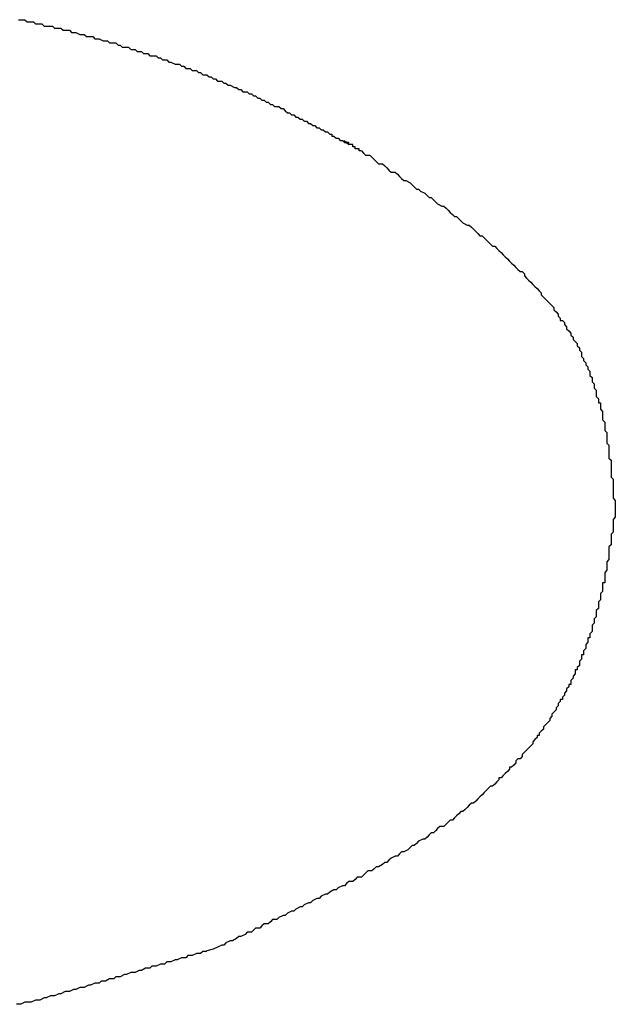
# Model space of a CAD drawing. Units: millimetres. Extents: x 0 to 840, y 0 to 1188.
# Drawn here: x 541 to 541, y 588 to 589 of the extents above; entities that cross this region are included whole.
import ezdxf

# ---------------------------------------------------------------- set-up
doc = ezdxf.new("R2010")
doc.units = ezdxf.units.MM

msp = doc.modelspace()

# ---------------------------------------------------------------- linework, layer by layer
at = {"color": 11, "linetype": 'Continuous'}
for p, q in [((541.04386, 588.95431), (541.04586, 588.95431)), ((541.04586, 588.95431), (541.04686, 588.95431)), ((541.04686, 588.95431), (541.04786, 588.95331)), ((541.04786, 588.95331), (541.04986, 588.95331)), ((541.04986, 588.95331), (541.05086, 588.95331)), ((541.05086, 588.95331), (541.05186, 588.95231)), ((541.05186, 588.95231), (541.05386, 588.95231)), ((541.05386, 588.95231), (541.05486, 588.95231)), ((541.05486, 588.95231), (541.05586, 588.95131)), ((541.05586, 588.95131), (541.05686, 588.95131)), ((541.05686, 588.95131), (541.05886, 588.95131)), ((541.05886, 588.95131), (541.05986, 588.95131)), ((541.05986, 588.95131), (541.06086, 588.95031)), ((541.06086, 588.95031), (541.06186, 588.95031)), ((541.06186, 588.95031), (541.06386, 588.95031)), ((541.06386, 588.95031), (541.06486, 588.94931)), ((541.06486, 588.94931), (541.06586, 588.94931)), ((541.06586, 588.94931), (541.06786, 588.94931)), ((541.06786, 588.94931), (541.06886, 588.94831)), ((541.06886, 588.94831), (541.06986, 588.94831)), ((541.06986, 588.94831), (541.07086, 588.94831)), ((541.07086, 588.94831), (541.07286, 588.94731)), ((541.07286, 588.94731), (541.07386, 588.94731)), ((541.07386, 588.94731), (541.07486, 588.94731)), ((541.07486, 588.94731), (541.07586, 588.94631)), ((541.07586, 588.94631), (541.07686, 588.94631)), ((541.07686, 588.94631), (541.07886, 588.94631)), ((541.07886, 588.94631), (541.07986, 588.94531)), ((541.07986, 588.94531), (541.08086, 588.94531)), ((541.08086, 588.94531), (541.08186, 588.94531)), ((541.08186, 588.94531), (541.08386, 588.94431)), ((541.08386, 588.94431), (541.08486, 588.94431)), ((541.08486, 588.94431), (541.08586, 588.94431)), ((541.08586, 588.94431), (541.08686, 588.94331)), ((541.08686, 588.94331), (541.08786, 588.94331)), ((541.08786, 588.94331), (541.08986, 588.94331)), ((541.08986, 588.94331), (541.09086, 588.94231)), ((541.09086, 588.94231), (541.09186, 588.94231)), ((541.09186, 588.94231), (541.09286, 588.94131)), ((541.09286, 588.94131), (541.09386, 588.94131)), ((541.09386, 588.94131), (541.09586, 588.94131)), ((541.09586, 588.94131), (541.09686, 588.94031)), ((541.09686, 588.94031), (541.09786, 588.94031)), ((541.09786, 588.94031), (541.09886, 588.94031)), ((541.09886, 588.94031), (541.09986, 588.93931)), ((541.09986, 588.93931), (541.10186, 588.93931)), ((541.10186, 588.93931), (541.10286, 588.93831)), ((541.10286, 588.93831), (541.10386, 588.93831)), ((541.10386, 588.93831), (541.10486, 588.93831)), ((541.10486, 588.93831), (541.10586, 588.93731)), ((541.10586, 588.93731), (541.10686, 588.93731)), ((541.10686, 588.93731), (541.10886, 588.93731)), ((541.10886, 588.93731), (541.10986, 588.93631)), ((541.10986, 588.93631), (541.11086, 588.93631)), ((541.11086, 588.93631), (541.11186, 588.93531)), ((541.11186, 588.93531), (541.11286, 588.93531)), ((541.11286, 588.93531), (541.11386, 588.93531)), ((541.11386, 588.93531), (541.11486, 588.93431)), ((541.11486, 588.93431), (541.11586, 588.93431)), ((541.11586, 588.93431), (541.11786, 588.93331)), ((541.11786, 588.93331), (541.11886, 588.93331)), ((541.11886, 588.93331), (541.11986, 588.93331)), ((541.11986, 588.93331), (541.12086, 588.93231)), ((541.12086, 588.93231), (541.12186, 588.93231)), ((541.12186, 588.93231), (541.12286, 588.93131)), ((541.12286, 588.93131), (541.12386, 588.93131)), ((541.12386, 588.93131), (541.12486, 588.93131)), ((541.12486, 588.93131), (541.12586, 588.93031)), ((541.12586, 588.93031), (541.12786, 588.93031)), ((541.12786, 588.93031), (541.12886, 588.92931)), ((541.12886, 588.92931), (541.12986, 588.92931)), ((541.12986, 588.92931), (541.13086, 588.92831)), ((541.13086, 588.92831), (541.13186, 588.92831)), ((541.13186, 588.92831), (541.13286, 588.92831)), ((541.13286, 588.92831), (541.13386, 588.92731)), ((541.13386, 588.92731), (541.13486, 588.92731)), ((541.13486, 588.92731), (541.13586, 588.92631)), ((541.13586, 588.92631), (541.13686, 588.92631)), ((541.13686, 588.92631), (541.13786, 588.92531)), ((541.13786, 588.92531), (541.13886, 588.92531)), ((541.13886, 588.92531), (541.13986, 588.92531)), ((541.13986, 588.92531), (541.14086, 588.92431)), ((541.14086, 588.92431), (541.14186, 588.92431)), ((541.14186, 588.92431), (541.14286, 588.92331)), ((541.14286, 588.92331), (541.14386, 588.92331)), ((541.14386, 588.92331), (541.14586, 588.92231)), ((541.14586, 588.92231), (541.14686, 588.92231)), ((541.14686, 588.92231), (541.14786, 588.92131)), ((541.14786, 588.92131), (541.14886, 588.92131)), ((541.14886, 588.92131), (541.14986, 588.92031)), ((541.14986, 588.92031), (541.15086, 588.92031)), ((541.15086, 588.92031), (541.15186, 588.92031)), ((541.15186, 588.92031), (541.15286, 588.91931)), ((541.15286, 588.91931), (541.15386, 588.91931)), ((541.15386, 588.91931), (541.15486, 588.91831)), ((541.15486, 588.91831), (541.15586, 588.91831)), ((541.15586, 588.91831), (541.15686, 588.91731)), ((541.15686, 588.91731), (541.15786, 588.91731)), ((541.15786, 588.91731), (541.15886, 588.91631)), ((541.15886, 588.91631), (541.15986, 588.91631)), ((541.15986, 588.91631), (541.16086, 588.91531)), ((541.16086, 588.91531), (541.16186, 588.91531)), ((541.16186, 588.91531), (541.16286, 588.91431)), ((541.16286, 588.91431), (541.16386, 588.91431)), ((541.16386, 588.91431), (541.16486, 588.91331)), ((541.16486, 588.91331), (541.16586, 588.91331)), ((541.16586, 588.91331), (541.16686, 588.91331)), ((541.16686, 588.91331), (541.16786, 588.91231)), ((541.16786, 588.91231), (541.16886, 588.91231)), ((541.16886, 588.91231), (541.16986, 588.91131)), ((541.16986, 588.91131), (541.17086, 588.91031)), ((541.17086, 588.91031), (541.17186, 588.91031)), ((541.17186, 588.91031), (541.17286, 588.90931)), ((541.17286, 588.90931), (541.17386, 588.90931)), ((541.17386, 588.90931), (541.17486, 588.90831)), ((541.17486, 588.90831), (541.17586, 588.90831)), ((541.17586, 588.90831), (541.17686, 588.90731)), ((541.17686, 588.90731), (541.17786, 588.90731)), ((541.17786, 588.90731), (541.17886, 588.90631)), ((541.17886, 588.90631), (541.17986, 588.90631)), ((541.17986, 588.90631), (541.18086, 588.90531)), ((541.18086, 588.90531), (541.18186, 588.90531)), ((541.18186, 588.90531), (541.18286, 588.90431)), ((541.18286, 588.90431), (541.18386, 588.90431)), ((541.18386, 588.90431), (541.18486, 588.90331)), ((541.18486, 588.90331), (541.18586, 588.90331)), ((541.18586, 588.90331), (541.18686, 588.90231)), ((541.18686, 588.90231), (541.18786, 588.90231)), ((541.18786, 588.90231), (541.18886, 588.90131)), ((541.18886, 588.90131), (541.18986, 588.90131)), ((541.18986, 588.90131), (541.19086, 588.90031)), ((541.19086, 588.90031), (541.19186, 588.90031)), ((541.19186, 588.90031), (541.19186, 588.89931)), ((541.19186, 588.89931), (541.19286, 588.89931)), ((541.19286, 588.89931), (541.19386, 588.89831)), ((541.19386, 588.89831), (541.19486, 588.89831)), ((541.19486, 588.89831), (541.19586, 588.89731)), ((541.19586, 588.89731), (541.19686, 588.89731)), ((541.19686, 588.89731), (541.19786, 588.89631)), ((541.19986, 588.89569), (541.19761, 588.89716)), ((541.19786, 588.89631), (541.19786, 588.89731)), ((541.19886, 588.89631), (541.19786, 588.89631)), ((541.19786, 588.89631), (541.19886, 588.89631)), ((541.19986, 588.89631), (541.19886, 588.89631)), ((541.19886, 588.89631), (541.19986, 588.89531)), ((541.19986, 588.89531), (541.19986, 588.89631)), ((541.20086, 588.89531), (541.19986, 588.89531)), ((541.20186, 588.89531), (541.20086, 588.89531)), ((541.20186, 588.89431), (541.20186, 588.89531)), ((541.20286, 588.89431), (541.20186, 588.89431)), ((541.20286, 588.89331), (541.20286, 588.89431)), ((541.20386, 588.89331), (541.20286, 588.89331)), ((541.20486, 588.89331), (541.20386, 588.89331)), ((541.20486, 588.89231), (541.20486, 588.89331)), ((541.20586, 588.89231), (541.20486, 588.89231)), ((541.20586, 588.89231), (541.20686, 588.89131)), ((541.20686, 588.89131), (541.20786, 588.89031)), ((541.20786, 588.89031), (541.20986, 588.89031)), ((541.20986, 588.89031), (541.21086, 588.88931)), ((541.21086, 588.88931), (541.21186, 588.88831)), ((541.21186, 588.88831), (541.21286, 588.88731)), ((541.21286, 588.88731), (541.21386, 588.88631)), ((541.21386, 588.88631), (541.21586, 588.88631)), ((541.21586, 588.88631), (541.21686, 588.88531)), ((541.21686, 588.88531), (541.21786, 588.88431)), ((541.21786, 588.88431), (541.21886, 588.88331)), ((541.21886, 588.88331), (541.21986, 588.88231)), ((541.21986, 588.88231), (541.22186, 588.88231)), ((541.22186, 588.88231), (541.22286, 588.88131)), ((541.22286, 588.88131), (541.22386, 588.88031)), ((541.22386, 588.88031), (541.22486, 588.87931)), ((541.22486, 588.87931), (541.22586, 588.87831)), ((541.22586, 588.87831), (541.22686, 588.87831)), ((541.22686, 588.87831), (541.22886, 588.87731)), ((541.22886, 588.87731), (541.22986, 588.87631)), ((541.22986, 588.87631), (541.23086, 588.87531)), ((541.23086, 588.87531), (541.23186, 588.87431)), ((541.23186, 588.87431), (541.23286, 588.87431)), ((541.23286, 588.87431), (541.23386, 588.87331)), ((541.23386, 588.87331), (541.23586, 588.87231)), ((541.23586, 588.87231), (541.23686, 588.87131)), ((541.23686, 588.87131), (541.23786, 588.87031)), ((541.23786, 588.87031), (541.23886, 588.87031)), ((541.23886, 588.87031), (541.23986, 588.86931)), ((541.23986, 588.86931), (541.24086, 588.86831)), ((541.24086, 588.86831), (541.24186, 588.86731)), ((541.24186, 588.86731), (541.24386, 588.86631)), ((541.24386, 588.86631), (541.24486, 588.86631)), ((541.24486, 588.86631), (541.24586, 588.86531)), ((541.24586, 588.86531), (541.24686, 588.86431)), ((541.24686, 588.86431), (541.24786, 588.86331)), ((541.24786, 588.86331), (541.24886, 588.86231)), ((541.24886, 588.86231), (541.24986, 588.86131)), ((541.24986, 588.86131), (541.25086, 588.86131)), ((541.25086, 588.86131), (541.25186, 588.86031)), ((541.25186, 588.86031), (541.25286, 588.85931)), ((541.25286, 588.85931), (541.25386, 588.85831)), ((541.25386, 588.85831), (541.25586, 588.85731)), ((541.25586, 588.85731), (541.25686, 588.85731)), ((541.25686, 588.85731), (541.25786, 588.85631)), ((541.25786, 588.85631), (541.25886, 588.85531)), ((541.25886, 588.85531), (541.25986, 588.85431)), ((541.25986, 588.85431), (541.26086, 588.85331)), ((541.26086, 588.85331), (541.26186, 588.85231)), ((541.26186, 588.85231), (541.26286, 588.85231)), ((541.26286, 588.85231), (541.26386, 588.85131)), ((541.26386, 588.85131), (541.26486, 588.85031)), ((541.26486, 588.85031), (541.26586, 588.84931)), ((541.26586, 588.84931), (541.26686, 588.84831)), ((541.26686, 588.84831), (541.26786, 588.84731)), ((541.26786, 588.84731), (541.26886, 588.84731)), ((541.26886, 588.84731), (541.26986, 588.84631)), ((541.26986, 588.84631), (541.27086, 588.84531)), ((541.27086, 588.84531), (541.27186, 588.84431)), ((541.27186, 588.84431), (541.27286, 588.84331)), ((541.27286, 588.84331), (541.27386, 588.84231)), ((541.27386, 588.84231), (541.27486, 588.84131)), ((541.27486, 588.84131), (541.27586, 588.84031)), ((541.27586, 588.84031), (541.27686, 588.83931)), ((541.27686, 588.83931), (541.27786, 588.83831)), ((541.27786, 588.83831), (541.27886, 588.83731)), ((541.27886, 588.83731), (541.27986, 588.83631)), ((541.27986, 588.83631), (541.28086, 588.83531)), ((541.28086, 588.83531), (541.28186, 588.83531)), ((541.28186, 588.83531), (541.28286, 588.83431)), ((541.28286, 588.83431), (541.28286, 588.83331)), ((541.28286, 588.83331), (541.28386, 588.83231)), ((541.28386, 588.83231), (541.28486, 588.83131)), ((541.28486, 588.83131), (541.28586, 588.83031)), ((541.28586, 588.83031), (541.28686, 588.82931)), ((541.28686, 588.82931), (541.28786, 588.82831)), ((541.28786, 588.82831), (541.28886, 588.82731)), ((541.28886, 588.82731), (541.28986, 588.82631)), ((541.28986, 588.82631), (541.29086, 588.82531)), ((541.29086, 588.82531), (541.29086, 588.82431)), ((541.29086, 588.82431), (541.29186, 588.82331)), ((541.29186, 588.82331), (541.29286, 588.82231)), ((541.29286, 588.82231), (541.29386, 588.82131)), ((541.29386, 588.82131), (541.29486, 588.82031)), ((541.29486, 588.82031), (541.29586, 588.81931)), ((541.29586, 588.81931), (541.29686, 588.81831)), ((541.29686, 588.81831), (541.29686, 588.81731)), ((541.29686, 588.81731), (541.29786, 588.81631)), ((541.29786, 588.81631), (541.29886, 588.81531)), ((541.29886, 588.81531), (541.29886, 588.81431)), ((541.29886, 588.81431), (541.29986, 588.81331)), ((541.29986, 588.81331), (541.29986, 588.81231)), ((541.29986, 588.81231), (541.30086, 588.81231)), ((541.30086, 588.81231), (541.30186, 588.81131)), ((541.30186, 588.81131), (541.30186, 588.81031)), ((541.30186, 588.81031), (541.30286, 588.80931)), ((541.30286, 588.80931), (541.30286, 588.80831)), ((541.30286, 588.80831), (541.30386, 588.80731)), ((541.30386, 588.80731), (541.30486, 588.80631)), ((541.30486, 588.80631), (541.30486, 588.80531)), ((541.30486, 588.80531), (541.30586, 588.80431)), ((541.30586, 588.80431), (541.30586, 588.80331)), ((541.30586, 588.80331), (541.30686, 588.80231)), ((541.30686, 588.80231), (541.30786, 588.80131)), ((541.30786, 588.80131), (541.30786, 588.80031)), ((541.30786, 588.80031), (541.30886, 588.79931)), ((541.30886, 588.79931), (541.30886, 588.79831)), ((541.30886, 588.79831), (541.30986, 588.79731)), ((541.30986, 588.79731), (541.30986, 588.79631)), ((541.30986, 588.79631), (541.30986, 588.79531)), ((541.30986, 588.79531), (541.31086, 588.79431)), ((541.31086, 588.79431), (541.31086, 588.79331)), ((541.31086, 588.79331), (541.31186, 588.79231)), ((541.31186, 588.79231), (541.31186, 588.79131)), ((541.31186, 588.79131), (541.31286, 588.79031)), ((541.31286, 588.79031), (541.31286, 588.78931)), ((541.31286, 588.78931), (541.31386, 588.78831)), ((541.31386, 588.78831), (541.31386, 588.78731)), ((541.31386, 588.78731), (541.31386, 588.78631)), ((541.31386, 588.78631), (541.31486, 588.78531)), ((541.31486, 588.78531), (541.31486, 588.78431)), ((541.31486, 588.78431), (541.31486, 588.78331)), ((541.31486, 588.78331), (541.31586, 588.78231)), ((541.31586, 588.78231), (541.31586, 588.78131)), ((541.31586, 588.78131), (541.31586, 588.78031)), ((541.31586, 588.78031), (541.31686, 588.77931)), ((541.31686, 588.77931), (541.31686, 588.77831)), ((541.31686, 588.77831), (541.31686, 588.77731)), ((541.31686, 588.77731), (541.31686, 588.77631)), ((541.31686, 588.77631), (541.31786, 588.77531)), ((541.31786, 588.77531), (541.31786, 588.77431)), ((541.31786, 588.77431), (541.31786, 588.77331)), ((541.31786, 588.77331), (541.31886, 588.77331)), ((541.31886, 588.77331), (541.31886, 588.77231)), ((541.31886, 588.77231), (541.31886, 588.77131)), ((541.31886, 588.77131), (541.31886, 588.77031)), ((541.31886, 588.77031), (541.31986, 588.76931)), ((541.31986, 588.76931), (541.31986, 588.76831)), ((541.31986, 588.76831), (541.31986, 588.76731)), ((541.31986, 588.76731), (541.31986, 588.76631)), ((541.31986, 588.76631), (541.31986, 588.76531)), ((541.31986, 588.76531), (541.32086, 588.76431)), ((541.32086, 588.76431), (541.32086, 588.76331)), ((541.32086, 588.76331), (541.32086, 588.76231)), ((541.32086, 588.76231), (541.32086, 588.76131)), ((541.32086, 588.76131), (541.32086, 588.76031)), ((541.32086, 588.76031), (541.32186, 588.75931)), ((541.32186, 588.75931), (541.32186, 588.75831)), ((541.32186, 588.75831), (541.32186, 588.75731)), ((541.32186, 588.75731), (541.32186, 588.75631)), ((541.32186, 588.75631), (541.32186, 588.75531)), ((541.32186, 588.75531), (541.32186, 588.75431)), ((541.32186, 588.75431), (541.32286, 588.75331)), ((541.32286, 588.75331), (541.32286, 588.75231)), ((541.32286, 588.75231), (541.32286, 588.75131)), ((541.32286, 588.75131), (541.32286, 588.75031)), ((541.32286, 588.75031), (541.32286, 588.74931)), ((541.32286, 588.74931), (541.32286, 588.74831)), ((541.32286, 588.74831), (541.32286, 588.74731)), ((541.32286, 588.74731), (541.32386, 588.74631)), ((541.32386, 588.74631), (541.32386, 588.74531)), ((541.32386, 588.74531), (541.32386, 588.74431)), ((541.32386, 588.74431), (541.32386, 588.74331)), ((541.32386, 588.74331), (541.32386, 588.74231)), ((541.32386, 588.74231), (541.32386, 588.74131)), ((541.32386, 588.74131), (541.32386, 588.74031)), ((541.32386, 588.74031), (541.32386, 588.73931)), ((541.32386, 588.73931), (541.32386, 588.73831)), ((541.32386, 588.73831), (541.32486, 588.73731)), ((541.32486, 588.73731), (541.32486, 588.73631)), ((541.32486, 588.73631), (541.32486, 588.73531)), ((541.32486, 588.73531), (541.32486, 588.73431)), ((541.32486, 588.73431), (541.32486, 588.73331)), ((541.32486, 588.73331), (541.32486, 588.73231)), ((541.32486, 588.73231), (541.32486, 588.73131)), ((541.32486, 588.73131), (541.32486, 588.73031)), ((541.32486, 588.73031), (541.32486, 588.72931)), ((541.32486, 588.72931), (541.32486, 588.72831)), ((541.32486, 588.72831), (541.32586, 588.72731)), ((541.32586, 588.72731), (541.32586, 588.72631)), ((541.32586, 588.72631), (541.32586, 588.72531)), ((541.32586, 588.72531), (541.32586, 588.72431)), ((541.32586, 588.72431), (541.32586, 588.72331)), ((541.32586, 588.72331), (541.32586, 588.72231)), ((541.32586, 588.71931), (541.32486, 588.71831)), ((541.32486, 588.71831), (541.32486, 588.71731)), ((541.32586, 588.72231), (541.32586, 588.72131)), ((541.32586, 588.72131), (541.32586, 588.72031)), ((541.32586, 588.72031), (541.32586, 588.71931)), ((541.32486, 588.71731), (541.32486, 588.71631)), ((541.32486, 588.71631), (541.32486, 588.71531)), ((541.32486, 588.71531), (541.32486, 588.71431)), ((541.32486, 588.71431), (541.32486, 588.71331)), ((541.32486, 588.71331), (541.32486, 588.71231)), ((541.32486, 588.71231), (541.32386, 588.71131)), ((541.32386, 588.71131), (541.32386, 588.71031)), ((541.32386, 588.71031), (541.32386, 588.70931)), ((541.32386, 588.70931), (541.32386, 588.70831)), ((541.32386, 588.70631), (541.32286, 588.70531)), ((541.32286, 588.70531), (541.32286, 588.70431)), ((541.32286, 588.70431), (541.32286, 588.70331)), ((541.32386, 588.70831), (541.32386, 588.70731)), ((541.32386, 588.70731), (541.32386, 588.70631)), ((541.32286, 588.69931), (541.32186, 588.69831)), ((541.32286, 588.70331), (541.32286, 588.70231)), ((541.32286, 588.70231), (541.32286, 588.70131)), ((541.32286, 588.70131), (541.32286, 588.70031)), ((541.32286, 588.70031), (541.32286, 588.69931)), ((541.32186, 588.69831), (541.32186, 588.69731)), ((541.32186, 588.69731), (541.32186, 588.69631)), ((541.32186, 588.69631), (541.32186, 588.69531)), ((541.32186, 588.69531), (541.32186, 588.69431)), ((541.32186, 588.69431), (541.32086, 588.69331)), ((541.32086, 588.69331), (541.32086, 588.69231)), ((541.32086, 588.69231), (541.32086, 588.69131)), ((541.32086, 588.69131), (541.32086, 588.69031)), ((541.32086, 588.69031), (541.32086, 588.68931)), ((541.32086, 588.68831), (541.31986, 588.68831)), ((541.31986, 588.68831), (541.31986, 588.68731)), ((541.31986, 588.68731), (541.31986, 588.68631)), ((541.31986, 588.68631), (541.31986, 588.68531)), ((541.32086, 588.68931), (541.32086, 588.68831)), ((541.31986, 588.68431), (541.31886, 588.68331)), ((541.31886, 588.68331), (541.31886, 588.68231)), ((541.31886, 588.68231), (541.31886, 588.68131)), ((541.31886, 588.68131), (541.31886, 588.68031)), ((541.31986, 588.68531), (541.31986, 588.68431)), ((541.31786, 588.67631), (541.31686, 588.67531)), ((541.31886, 588.68031), (541.31786, 588.67931)), ((541.31786, 588.67931), (541.31786, 588.67831)), ((541.31786, 588.67831), (541.31786, 588.67731)), ((541.31786, 588.67731), (541.31786, 588.67631)), ((541.31686, 588.67231), (541.31586, 588.67131)), ((541.31686, 588.67531), (541.31686, 588.67431)), ((541.31686, 588.67431), (541.31686, 588.67331)), ((541.31686, 588.67331), (541.31686, 588.67231)), ((541.31586, 588.66931), (541.31486, 588.66831)), ((541.31486, 588.66831), (541.31486, 588.66731)), ((541.31486, 588.66731), (541.31486, 588.66631)), ((541.31586, 588.67131), (541.31586, 588.67031)), ((541.31586, 588.67031), (541.31586, 588.66931)), ((541.31386, 588.66231), (541.31286, 588.66231)), ((541.31286, 588.66231), (541.31286, 588.66131)), ((541.31486, 588.66531), (541.31386, 588.66431)), ((541.31386, 588.66431), (541.31386, 588.66331)), ((541.31386, 588.66331), (541.31386, 588.66231)), ((541.31486, 588.66631), (541.31486, 588.66531)), ((541.31286, 588.66031), (541.31186, 588.65931)), ((541.31186, 588.65931), (541.31186, 588.65831)), ((541.31186, 588.65831), (541.31186, 588.65731)), ((541.31286, 588.66131), (541.31286, 588.66031)), ((541.31086, 588.65431), (541.30986, 588.65431)), ((541.30986, 588.65431), (541.30986, 588.65331)), ((541.30986, 588.65331), (541.30986, 588.65231)), ((541.31186, 588.65731), (541.31086, 588.65631)), ((541.31086, 588.65631), (541.31086, 588.65531)), ((541.31086, 588.65531), (541.31086, 588.65431)), ((541.30886, 588.64931), (541.30786, 588.64831)), ((541.30786, 588.64831), (541.30786, 588.64731)), ((541.30986, 588.65231), (541.30886, 588.65131)), ((541.30886, 588.65131), (541.30886, 588.65031)), ((541.30886, 588.65031), (541.30886, 588.64931)), ((541.30686, 588.64531), (541.30586, 588.64431)), ((541.30586, 588.64431), (541.30586, 588.64331)), ((541.30786, 588.64731), (541.30686, 588.64731)), ((541.30686, 588.64731), (541.30686, 588.64631)), ((541.30686, 588.64631), (541.30686, 588.64531)), ((541.30386, 588.63931), (541.30286, 588.63831)), ((541.30486, 588.64031), (541.30386, 588.64031)), ((541.30386, 588.64031), (541.30386, 588.63931)), ((541.30586, 588.64331), (541.30486, 588.64231)), ((541.30486, 588.64231), (541.30486, 588.64131)), ((541.30486, 588.64131), (541.30486, 588.64031)), ((541.30186, 588.63531), (541.30086, 588.63431)), ((541.30086, 588.63431), (541.30086, 588.63331)), ((541.30286, 588.63731), (541.30186, 588.63631)), ((541.30186, 588.63631), (541.30186, 588.63531)), ((541.30286, 588.63831), (541.30286, 588.63731)), ((541.29886, 588.63031), (541.29786, 588.62931)), ((541.29986, 588.63231), (541.29886, 588.63131)), ((541.29886, 588.63131), (541.29886, 588.63031)), ((541.30086, 588.63331), (541.29986, 588.63331)), ((541.29986, 588.63331), (541.29986, 588.63231)), ((541.29586, 588.62531), (541.29486, 588.62431)), ((541.29686, 588.62731), (541.29586, 588.62631)), ((541.29586, 588.62631), (541.29586, 588.62531)), ((541.29786, 588.62831), (541.29686, 588.62731)), ((541.29786, 588.62931), (541.29786, 588.62831)), ((541.29286, 588.62131), (541.29186, 588.62031)), ((541.29186, 588.62031), (541.29186, 588.61931)), ((541.29386, 588.62231), (541.29286, 588.62131)), ((541.29486, 588.62331), (541.29386, 588.62231)), ((541.29486, 588.62431), (541.29486, 588.62331)), ((541.28986, 588.61631), (541.28886, 588.61631)), ((541.28886, 588.61631), (541.28886, 588.61531)), ((541.29086, 588.61831), (541.28986, 588.61731)), ((541.28986, 588.61731), (541.28986, 588.61631)), ((541.29186, 588.61931), (541.29086, 588.61831)), ((541.28586, 588.61131), (541.28486, 588.61031)), ((541.28686, 588.61231), (541.28586, 588.61131)), ((541.28786, 588.61431), (541.28686, 588.61331)), ((541.28686, 588.61331), (541.28686, 588.61231)), ((541.28886, 588.61531), (541.28786, 588.61431)), ((541.28186, 588.60631), (541.28086, 588.60531)), ((541.28286, 588.60831), (541.28186, 588.60731)), ((541.28186, 588.60731), (541.28186, 588.60631)), ((541.28386, 588.60931), (541.28286, 588.60831)), ((541.28486, 588.61031), (541.28386, 588.60931)), ((541.27786, 588.60231), (541.27686, 588.60131)), ((541.27886, 588.60331), (541.27786, 588.60231)), ((541.27986, 588.60531), (541.27886, 588.60431)), ((541.27886, 588.60431), (541.27886, 588.60331)), ((541.28086, 588.60531), (541.27986, 588.60531)), ((541.27286, 588.59731), (541.27186, 588.59631)), ((541.27386, 588.59831), (541.27286, 588.59731)), ((541.27486, 588.59931), (541.27386, 588.59831)), ((541.27586, 588.60031), (541.27486, 588.59931)), ((541.27686, 588.60131), (541.27586, 588.60131)), ((541.27586, 588.60131), (541.27586, 588.60031)), ((541.26886, 588.59331), (541.26786, 588.59231)), ((541.26986, 588.59431), (541.26886, 588.59331)), ((541.27086, 588.59531), (541.26986, 588.59431)), ((541.27186, 588.59631), (541.27086, 588.59631)), ((541.27086, 588.59631), (541.27086, 588.59531)), ((541.26286, 588.58831), (541.26186, 588.58731)), ((541.26386, 588.58931), (541.26286, 588.58831)), ((541.26486, 588.59031), (541.26386, 588.58931)), ((541.26586, 588.59131), (541.26486, 588.59031)), ((541.26686, 588.59231), (541.26586, 588.59131)), ((541.26786, 588.59231), (541.26686, 588.59231)), ((541.25686, 588.58331), (541.25586, 588.58231)), ((541.25786, 588.58431), (541.25686, 588.58331)), ((541.25886, 588.58431), (541.25786, 588.58431)), ((541.25986, 588.58531), (541.25886, 588.58431)), ((541.26086, 588.58631), (541.25986, 588.58531)), ((541.26186, 588.58731), (541.26086, 588.58631)), ((541.25186, 588.57931), (541.25086, 588.57831)), ((541.25286, 588.58031), (541.25186, 588.57931)), ((541.25386, 588.58031), (541.25286, 588.58031)), ((541.25486, 588.58131), (541.25386, 588.58031)), ((541.25586, 588.58231), (541.25486, 588.58131)), ((541.24586, 588.57431), (541.24486, 588.57331)), ((541.24686, 588.57531), (541.24586, 588.57431)), ((541.24786, 588.57631), (541.24686, 588.57531)), ((541.24886, 588.57631), (541.24786, 588.57631)), ((541.24986, 588.57731), (541.24886, 588.57631)), ((541.25086, 588.57831), (541.24986, 588.57731)), ((541.23786, 588.56931), (541.23686, 588.56831)), ((541.23886, 588.57031), (541.23786, 588.56931)), ((541.23986, 588.57031), (541.23886, 588.57031)), ((541.24086, 588.57131), (541.23986, 588.57031)), ((541.24186, 588.57231), (541.24086, 588.57131)), ((541.24286, 588.57331), (541.24186, 588.57231)), ((541.24486, 588.57331), (541.24286, 588.57331)), ((541.23186, 588.56531), (541.23086, 588.56431)), ((541.23286, 588.56631), (541.23186, 588.56531)), ((541.23486, 588.56731), (541.23286, 588.56631)), ((541.23586, 588.56731), (541.23486, 588.56731)), ((541.23686, 588.56831), (541.23586, 588.56731)), ((541.22386, 588.56031), (541.22286, 588.55931)), ((541.22486, 588.56131), (541.22386, 588.56031)), ((541.22586, 588.56131), (541.22486, 588.56131)), ((541.22786, 588.56231), (541.22586, 588.56131)), ((541.22886, 588.56331), (541.22786, 588.56231)), ((541.22986, 588.56431), (541.22886, 588.56331)), ((541.23086, 588.56431), (541.22986, 588.56431)), ((541.21586, 588.55531), (541.21386, 588.55431)), ((541.21686, 588.55631), (541.21586, 588.55531)), ((541.21786, 588.55631), (541.21686, 588.55631)), ((541.21886, 588.55731), (541.21786, 588.55631)), ((541.21986, 588.55831), (541.21886, 588.55731)), ((541.22186, 588.55931), (541.21986, 588.55831)), ((541.22286, 588.55931), (541.22186, 588.55931)), ((541.20786, 588.55131), (541.20686, 588.55031)), ((541.20886, 588.55231), (541.20786, 588.55131)), ((541.21086, 588.55231), (541.20886, 588.55231)), ((541.21186, 588.55331), (541.21086, 588.55231)), ((541.21286, 588.55431), (541.21186, 588.55331)), ((541.21386, 588.55431), (541.21286, 588.55431)), ((541.19886, 588.54631), (541.19786, 588.54531)), ((541.19986, 588.54731), (541.19886, 588.54631)), ((541.20186, 588.54731), (541.19986, 588.54731)), ((541.20286, 588.54831), (541.20186, 588.54731)), ((541.20386, 588.54931), (541.20286, 588.54831)), ((541.20586, 588.54931), (541.20386, 588.54931)), ((541.20686, 588.55031), (541.20586, 588.54931)), ((541.18886, 588.54131), (541.18686, 588.54031)), ((541.18986, 588.54131), (541.18886, 588.54131)), ((541.19086, 588.54231), (541.18986, 588.54131)), ((541.19286, 588.54331), (541.19086, 588.54231)), ((541.19386, 588.54331), (541.19286, 588.54331)), ((541.19486, 588.54431), (541.19386, 588.54331)), ((541.19686, 588.54531), (541.19486, 588.54431)), ((541.19786, 588.54531), (541.19686, 588.54531)), ((541.18086, 588.53731), (541.17886, 588.53631)), ((541.18186, 588.53731), (541.18086, 588.53731)), ((541.18286, 588.53831), (541.18186, 588.53731)), ((541.18486, 588.53931), (541.18286, 588.53831)), ((541.18586, 588.53931), (541.18486, 588.53931)), ((541.18686, 588.54031), (541.18586, 588.53931)), ((541.17086, 588.53231), (541.16986, 588.53131)), ((541.17286, 588.53331), (541.17086, 588.53231)), ((541.17386, 588.53331), (541.17286, 588.53331)), ((541.17486, 588.53431), (541.17386, 588.53331)), ((541.17686, 588.53531), (541.17486, 588.53431)), ((541.17786, 588.53531), (541.17686, 588.53531)), ((541.17886, 588.53631), (541.17786, 588.53531)), ((541.15986, 588.52731), (541.15886, 588.52631)), ((541.16186, 588.52731), (541.15986, 588.52731)), ((541.16286, 588.52831), (541.16186, 588.52731)), ((541.16386, 588.52931), (541.16286, 588.52831)), ((541.16586, 588.52931), (541.16386, 588.52931)), ((541.16686, 588.53031), (541.16586, 588.52931)), ((541.16886, 588.53131), (541.16686, 588.53031)), ((541.16986, 588.53131), (541.16886, 588.53131)), ((541.15186, 588.52331), (541.15086, 588.52231)), ((541.15386, 588.52331), (541.15186, 588.52331)), ((541.15486, 588.52431), (541.15386, 588.52331)), ((541.15586, 588.52531), (541.15486, 588.52431)), ((541.15786, 588.52531), (541.15586, 588.52531)), ((541.15886, 588.52631), (541.15786, 588.52531)), ((541.14186, 588.51831), (541.14086, 588.51731)), ((541.14386, 588.51931), (541.14186, 588.51831)), ((541.14486, 588.51931), (541.14386, 588.51931)), ((541.14686, 588.52031), (541.14486, 588.51931)), ((541.14786, 588.52131), (541.14686, 588.52031)), ((541.14886, 588.52131), (541.14786, 588.52131)), ((541.15086, 588.52231), (541.14886, 588.52131)), ((541.12786, 588.51331), (541.12586, 588.51231)), ((541.12986, 588.51331), (541.12786, 588.51331)), ((541.13086, 588.51431), (541.12986, 588.51331)), ((541.13286, 588.51431), (541.13086, 588.51431)), ((541.13576, 588.51538), (541.13284, 588.5146)), ((541.1382, 588.5164), (541.13576, 588.51538)), ((541.13986, 588.51731), (541.13786, 588.51631)), ((541.14086, 588.51731), (541.13986, 588.51731)), ((541.11386, 588.50931), (541.11286, 588.50831)), ((541.11586, 588.50931), (541.11386, 588.50931)), ((541.11786, 588.51031), (541.11586, 588.50931)), ((541.11886, 588.51031), (541.11786, 588.51031)), ((541.12086, 588.51131), (541.11886, 588.51031)), ((541.12286, 588.51131), (541.12086, 588.51131)), ((541.12386, 588.51231), (541.12286, 588.51131)), ((541.12586, 588.51231), (541.12386, 588.51231)), ((541.09686, 588.50431), (541.09486, 588.50331)), ((541.09886, 588.50431), (541.09686, 588.50431)), ((541.10086, 588.50531), (541.09886, 588.50431)), ((541.10186, 588.50531), (541.10086, 588.50531)), ((541.10386, 588.50631), (541.10186, 588.50531)), ((541.10586, 588.50631), (541.10386, 588.50631)), ((541.10686, 588.50731), (541.10586, 588.50631)), ((541.10886, 588.50731), (541.10686, 588.50731)), ((541.11086, 588.50831), (541.10886, 588.50731)), ((541.11286, 588.50831), (541.11086, 588.50831)), ((541.08286, 588.50031), (541.08186, 588.49931)), ((541.08486, 588.50031), (541.08286, 588.50031)), ((541.08686, 588.50131), (541.08486, 588.50031)), ((541.08886, 588.50131), (541.08686, 588.50131)), ((541.08986, 588.50231), (541.08886, 588.50131)), ((541.09186, 588.50231), (541.08986, 588.50231)), ((541.09386, 588.50331), (541.09186, 588.50231)), ((541.09486, 588.50331), (541.09386, 588.50331)), ((541.06586, 588.49531), (541.06386, 588.49431)), ((541.06786, 588.49531), (541.06586, 588.49531)), ((541.06986, 588.49631), (541.06786, 588.49531)), ((541.07086, 588.49631), (541.06986, 588.49631)), ((541.07286, 588.49731), (541.07086, 588.49631)), ((541.07486, 588.49731), (541.07286, 588.49731)), ((541.07686, 588.49831), (541.07486, 588.49731)), ((541.07786, 588.49831), (541.07686, 588.49831)), ((541.07986, 588.49931), (541.07786, 588.49831)), ((541.08186, 588.49931), (541.07986, 588.49931)), ((541.04686, 588.49031), (541.04486, 588.48931)), ((541.04886, 588.49031), (541.04686, 588.49031)), ((541.04986, 588.49031), (541.04886, 588.49031)), ((541.05186, 588.49131), (541.04986, 588.49031)), ((541.05386, 588.49131), (541.05186, 588.49131)), ((541.05586, 588.49231), (541.05386, 588.49131)), ((541.05686, 588.49231), (541.05586, 588.49231)), ((541.05886, 588.49331), (541.05686, 588.49231)), ((541.06086, 588.49331), (541.05886, 588.49331)), ((541.06286, 588.49431), (541.06086, 588.49331)), ((541.06386, 588.49431), (541.06286, 588.49431)), ((541.04486, 588.48931), (541.04286, 588.48931))]:
    msp.add_line(p, q, dxfattribs=at)

doc.saveas('drawing.dxf')
